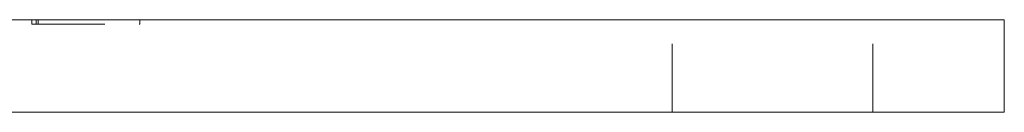
# Model space of a CAD drawing. Units: millimetres. Extents: x -18509 to -18160, y 194 to 762.
# Drawn here: x -18412 to -18349, y 386 to 392 of the extents above; entities that cross this region are included whole.
import ezdxf

# ---------------------------------------------------------------- set-up
doc = ezdxf.new("R2010")
doc.units = ezdxf.units.MM
doc.header["$LTSCALE"] = 0.7
doc.linetypes.add('VERDECKT', pattern=[9.525, 6.35, -3.175])
doc.layers.add('Pitzl', color=250, linetype='Continuous', lineweight=18)

# ---------------------------------------------------------------- blocks, each defined once
blk = doc.blocks.new('A$Cc472ea12')
at = {"color": 0, "linetype": 'Continuous', "lineweight": 0, "extrusion": (2.3779e-16, 1, -2.22045e-16)}
for p, q in [((-8564.08, 38.587), (-8414.08, 38.587)), ((-8409.08, 38.587), (-8414.08, 38.587)), ((-8409.08, 32.587), (-8409.08, 38.587)), ((-8564.08, 32.587), (-8414.08, 32.587)), ((-8409.08, 32.587), (-8414.08, 32.587))]:
    blk.add_line(p, q, dxfattribs=at)
at = {"color": 0, "linetype": 'VERDECKT', "lineweight": 0, "extrusion": (2.3779e-16, 1, -2.22045e-16)}
for p, q in [((-8472.01, 38.287), (-8472.01, 38.587)), ((-8472.01, 38.287), (-8471.727, 38.287)), ((-8471.727, 38.287), (-8471.727, 38.587)), ((-8471.727, 38.287), (-8465.02, 38.287)), ((-8471.61, 38.287), (-8471.61, 38.587)), ((-8465.02, 38.287), (-8465.02, 38.587)), ((-8430.58, 32.587), (-8430.58, 38.587)), ((-8417.58, 32.587), (-8417.58, 38.587))]:
    blk.add_line(p, q, dxfattribs=at)

msp = doc.modelspace()

# ---------------------------------------------------------------- block references
at = {"layer": 'Pitzl'}
msp.add_blockref('A$Cc472ea12', (-9939.492, 353.663, -1.556), dxfattribs=at)

doc.saveas('drawing.dxf')
